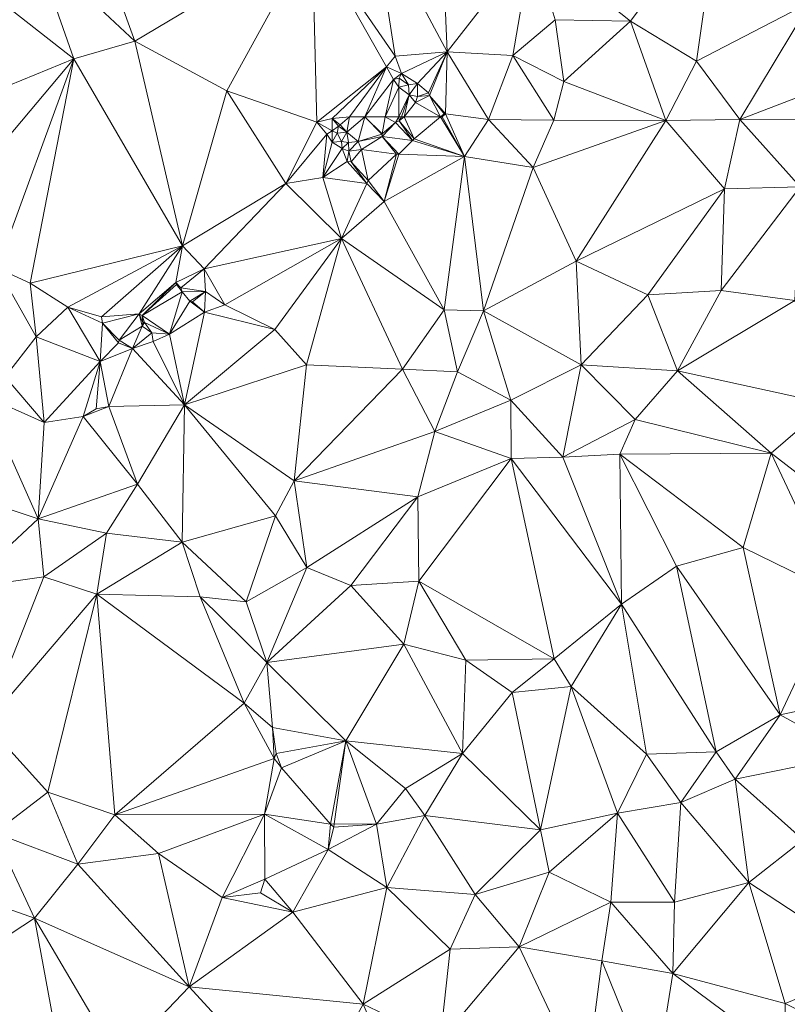
# Model space of a CAD drawing. Units: metres. Extents: x 298935 to 301869, y 5036537 to 5040011.
# Drawn here: x 299639 to 299790, y 5037754 to 5037948 of the extents above; entities that cross this region are included whole.
import ezdxf

# ---------------------------------------------------------------- set-up
doc = ezdxf.new("R2010")
doc.units = ezdxf.units.M
doc.header["$MEASUREMENT"] = 0
doc.layers.add('DTM', color=7, linetype='Continuous', lineweight=0)

msp = doc.modelspace()

# ---------------------------------------------------------------- linework, layer by layer
at = {"layer": 'DTM', "color": 7, "linetype": 'Continuous', "lineweight": 0}
for points in [[(299641.844, 5037962.054, 16.059), (299648.404, 5037979.782, 16.491), (299661.588, 5037943.59, 16.267)], [(299648.404, 5037979.782, 16.491), (299696.5, 5037964.358, 15.691), (299661.588, 5037943.59, 16.267)], [(299708.468, 5037968.902, 15.947), (299721.684, 5037973.766, 14.987), (299723.092, 5037941.478, 15.835)], [(299721.684, 5037973.766, 14.987), (299739.828, 5037962.918, 14.955), (299723.092, 5037941.478, 15.835)], [(299739.828, 5037962.918, 14.955), (299776.692, 5037970.854, 14.779), (299759.22, 5037947.526, 15.051)], [(299759.22, 5037947.526, 15.051), (299776.692, 5037970.854, 14.779), (299772.244, 5037939.654, 14.619)], [(299772.244, 5037939.654, 14.619), (299776.692, 5037970.854, 14.779), (299794.644, 5037951.238, 15.195)], [(299696.5, 5037964.358, 15.691), (299708.468, 5037968.902, 15.947), (299712.82, 5037940.646, 16.011)], [(299708.468, 5037968.902, 15.947), (299723.092, 5037941.478, 15.835), (299712.82, 5037940.646, 16.011)], [(299661.588, 5037943.59, 16.267), (299696.5, 5037964.358, 15.691), (299679.668, 5037933.83, 16.491)], [(299679.668, 5037933.83, 16.491), (299696.5, 5037964.358, 15.691), (299697.429, 5037927.653, 15.817)], [(299696.5, 5037964.358, 15.691), (299712.82, 5037940.646, 16.011), (299711.124, 5037938.534, 17.531)], [(299696.5, 5037964.358, 15.691), (299711.124, 5037938.534, 17.531), (299697.429, 5037927.653, 15.817)], [(299633.748, 5037952.518, 16.251), (299641.844, 5037962.054, 16.059), (299649.556, 5037940.102, 15.963)], [(299641.844, 5037962.054, 16.059), (299661.588, 5037943.59, 16.267), (299649.556, 5037940.102, 15.963)], [(299723.092, 5037941.478, 15.835), (299739.828, 5037962.918, 14.955), (299736.052, 5037940.742, 15.259)], [(299736.052, 5037940.742, 15.259), (299739.828, 5037962.918, 14.955), (299744.372, 5037947.782, 15.019)], [(299739.828, 5037962.918, 14.955), (299759.22, 5037947.526, 15.051), (299744.372, 5037947.782, 15.019)], [(299611.051, 5037924.351, 15.825), (299633.748, 5037952.518, 16.251), (299649.556, 5037940.102, 15.963)], [(299772.244, 5037939.654, 14.619), (299794.644, 5037951.238, 15.195), (299780.757, 5037928.165, 14.441)], [(299780.757, 5037928.165, 14.441), (299794.644, 5037951.238, 15.195), (299805.236, 5037937.542, 14.971)], [(299736.052, 5037940.742, 15.259), (299744.372, 5037947.782, 15.019), (299746.1, 5037935.622, 14.939)], [(299744.372, 5037947.782, 15.019), (299759.22, 5037947.526, 15.051), (299746.1, 5037935.622, 14.939)], [(299746.1, 5037935.622, 14.939), (299759.22, 5037947.526, 15.051), (299766.165, 5037927.941, 14.489)], [(299759.22, 5037947.526, 15.051), (299772.244, 5037939.654, 14.619), (299766.165, 5037927.941, 14.489)], [(299649.556, 5037940.102, 15.963), (299661.588, 5037943.59, 16.267), (299670.955, 5037903.295, 18.257)], [(299661.588, 5037943.59, 16.267), (299679.668, 5037933.83, 16.491), (299670.955, 5037903.295, 18.257)], [(299611.051, 5037924.351, 15.825), (299649.556, 5037940.102, 15.963), (299624.715, 5037910.623, 15.713)], [(299624.715, 5037910.623, 15.713), (299649.556, 5037940.102, 15.963), (299634.411, 5037898.911, 15.601)], [(299634.411, 5037898.911, 15.601), (299649.556, 5037940.102, 15.963), (299640.971, 5037895.967, 16.225)], [(299640.971, 5037895.967, 16.225), (299649.556, 5037940.102, 15.963), (299670.955, 5037903.295, 18.257)], [(299711.124, 5037938.534, 17.531), (299712.82, 5037940.646, 16.011), (299714.068, 5037937.222, 16.939)], [(299712.82, 5037940.646, 16.011), (299723.092, 5037941.478, 15.835), (299714.068, 5037937.222, 16.939)], [(299714.068, 5037937.222, 16.939), (299723.092, 5037941.478, 15.835), (299717.236, 5037935.27, 15.867)], [(299717.236, 5037935.27, 15.867), (299723.092, 5037941.478, 15.835), (299719.412, 5037933.414, 15.627)], [(299719.412, 5037933.414, 15.627), (299723.092, 5037941.478, 15.835), (299719.604, 5037932.902, 16.235)], [(299719.604, 5037932.902, 16.235), (299723.092, 5037941.478, 15.835), (299722.772, 5037929.286, 15.611)], [(299722.772, 5037929.286, 15.611), (299723.092, 5037941.478, 15.835), (299731.253, 5037928.165, 14.937)], [(299723.092, 5037941.478, 15.835), (299736.052, 5037940.742, 15.259), (299731.253, 5037928.165, 14.937)], [(299731.253, 5037928.165, 14.937), (299736.052, 5037940.742, 15.259), (299744.117, 5037928.005, 14.873)], [(299736.052, 5037940.742, 15.259), (299746.1, 5037935.622, 14.939), (299744.117, 5037928.005, 14.873)], [(299697.429, 5037927.653, 15.817), (299711.124, 5037938.534, 17.531), (299700.469, 5037928.389, 17.481)], [(299700.469, 5037928.389, 17.481), (299711.124, 5037938.534, 17.531), (299703.87, 5037928.693, 17.531)], [(299703.87, 5037928.693, 17.531), (299711.124, 5037938.534, 17.531), (299706.862, 5037928.69, 16.906)], [(299706.862, 5037928.69, 16.906), (299711.124, 5037938.534, 17.531), (299712.532, 5037936.038, 17.531)], [(299711.124, 5037938.534, 17.531), (299714.068, 5037937.222, 16.939), (299712.532, 5037936.038, 17.531)], [(299766.165, 5037927.941, 14.489), (299772.244, 5037939.654, 14.619), (299780.757, 5037928.165, 14.441)], [(299712.532, 5037936.038, 17.531), (299714.068, 5037937.222, 16.939), (299713.652, 5037936.326, 16.907)], [(299712.532, 5037936.038, 17.531), (299713.652, 5037936.326, 16.907), (299713.556, 5037934.502, 16.875)], [(299713.556, 5037934.502, 16.875), (299713.652, 5037936.326, 16.907), (299715.476, 5037934.982, 16.939)], [(299713.652, 5037936.326, 16.907), (299714.068, 5037937.222, 16.939), (299715.476, 5037934.982, 16.939)], [(299714.068, 5037937.222, 16.939), (299717.236, 5037935.27, 15.867), (299715.476, 5037934.982, 16.939)], [(299780.757, 5037928.165, 14.441), (299805.236, 5037937.542, 14.971), (299803.125, 5037928.069, 14.713)], [(299706.862, 5037928.69, 16.906), (299712.532, 5037936.038, 17.531), (299710.867, 5037928.685, 16.939)], [(299710.867, 5037928.685, 16.939), (299712.532, 5037936.038, 17.531), (299713.556, 5037934.502, 16.875)], [(299710.867, 5037928.685, 16.939), (299713.556, 5037934.502, 16.875), (299713.596, 5037928.682, 15.867)], [(299713.556, 5037934.502, 16.875), (299715.476, 5037934.982, 16.939), (299715.636, 5037933.03, 16.939)], [(299713.556, 5037934.502, 16.875), (299715.636, 5037933.03, 16.939), (299713.596, 5037928.682, 15.867)], [(299715.476, 5037934.982, 16.939), (299717.236, 5037935.27, 15.867), (299715.636, 5037933.03, 16.939)], [(299715.636, 5037933.03, 16.939), (299717.236, 5037935.27, 15.867), (299717.268, 5037932.678, 15.867)], [(299717.236, 5037935.27, 15.867), (299719.412, 5037933.414, 15.627), (299717.268, 5037932.678, 15.867)], [(299744.117, 5037928.005, 14.873), (299746.1, 5037935.622, 14.939), (299766.165, 5037927.941, 14.489)], [(299670.955, 5037903.295, 18.257), (299679.668, 5037933.83, 16.491), (299691.317, 5037915.557, 16.281)], [(299679.668, 5037933.83, 16.491), (299697.429, 5037927.653, 15.817), (299691.317, 5037915.557, 16.281)], [(299713.596, 5037928.682, 15.867), (299715.636, 5037933.03, 16.939), (299714.078, 5037928.682, 15.586)], [(299714.078, 5037928.682, 15.586), (299715.636, 5037933.03, 16.939), (299714.603, 5037928.681, 16.222)], [(299714.603, 5037928.681, 16.222), (299715.636, 5037933.03, 16.939), (299716.852, 5037931.526, 15.867)], [(299715.636, 5037933.03, 16.939), (299717.268, 5037932.678, 15.867), (299716.852, 5037931.526, 15.867)], [(299716.852, 5037931.526, 15.867), (299717.268, 5037932.678, 15.867), (299719.604, 5037932.902, 16.235)], [(299716.852, 5037931.526, 15.867), (299719.604, 5037932.902, 16.235), (299721.787, 5037928.672, 16.137)], [(299717.268, 5037932.678, 15.867), (299719.412, 5037933.414, 15.627), (299719.604, 5037932.902, 16.235)], [(299719.604, 5037932.902, 16.235), (299722.772, 5037929.286, 15.611), (299722.484, 5037929.254, 16.187)], [(299719.604, 5037932.902, 16.235), (299722.484, 5037929.254, 16.187), (299721.787, 5037928.672, 16.137)], [(299714.603, 5037928.681, 16.222), (299716.852, 5037931.526, 15.867), (299721.787, 5037928.672, 16.137)], [(299697.429, 5037927.653, 15.817), (299700.469, 5037928.389, 17.481), (299700.437, 5037925.957, 16.921)], [(299700.437, 5037925.957, 16.921), (299700.469, 5037928.389, 17.481), (299701.717, 5037926.853, 16.985)], [(299700.469, 5037928.389, 17.481), (299703.87, 5037928.693, 17.531), (299702.005, 5037927.109, 17.481)], [(299700.469, 5037928.389, 17.481), (299702.005, 5037927.109, 17.481), (299701.717, 5037926.853, 16.985)], [(299702.005, 5037927.109, 17.481), (299703.87, 5037928.693, 17.531), (299703.871, 5037928.692, 17.481)], [(299702.005, 5037927.109, 17.481), (299703.871, 5037928.692, 17.481), (299703.349, 5037925.637, 16.873)], [(299703.349, 5037925.637, 16.873), (299703.871, 5037928.692, 17.481), (299706.863, 5037928.689, 16.856)], [(299703.349, 5037925.637, 16.873), (299706.863, 5037928.689, 16.856), (299705.557, 5037923.845, 16.889)], [(299703.87, 5037928.693, 17.531), (299706.862, 5037928.69, 16.906), (299703.871, 5037928.692, 17.481)], [(299703.871, 5037928.692, 17.481), (299706.862, 5037928.69, 16.906), (299706.863, 5037928.689, 16.856)], [(299705.557, 5037923.845, 16.889), (299706.863, 5037928.689, 16.856), (299710.197, 5037925.253, 15.609)], [(299706.862, 5037928.69, 16.906), (299710.867, 5037928.685, 16.939), (299706.863, 5037928.689, 16.856)], [(299706.863, 5037928.689, 16.856), (299710.867, 5037928.685, 16.939), (299710.261, 5037925.317, 15.593)], [(299706.863, 5037928.689, 16.856), (299710.261, 5037925.317, 15.593), (299710.197, 5037925.253, 15.609)], [(299710.261, 5037925.317, 15.593), (299710.867, 5037928.685, 16.939), (299710.868, 5037928.684, 16.889)], [(299710.261, 5037925.317, 15.593), (299710.868, 5037928.684, 16.889), (299712.917, 5037927.557, 15.497)], [(299710.867, 5037928.685, 16.939), (299713.596, 5037928.682, 15.867), (299710.868, 5037928.684, 16.889)], [(299710.868, 5037928.684, 16.889), (299713.596, 5037928.682, 15.867), (299712.917, 5037927.557, 15.497)], [(299712.917, 5037927.557, 15.497), (299713.596, 5037928.682, 15.867), (299713.653, 5037927.877, 16.169)], [(299713.596, 5037928.682, 15.867), (299714.078, 5037928.682, 15.586), (299713.597, 5037928.681, 15.817)], [(299713.596, 5037928.682, 15.867), (299713.597, 5037928.681, 15.817), (299713.653, 5037927.877, 16.169)], [(299713.597, 5037928.681, 15.817), (299714.078, 5037928.682, 15.586), (299713.653, 5037927.877, 16.169)], [(299713.653, 5037927.877, 16.169), (299714.078, 5037928.682, 15.586), (299714.603, 5037928.681, 16.222)], [(299713.653, 5037927.877, 16.169), (299714.603, 5037928.681, 16.222), (299716.597, 5037924.357, 16.137)], [(299714.603, 5037928.681, 16.222), (299721.787, 5037928.672, 16.137), (299716.597, 5037924.357, 16.137)], [(299716.597, 5037924.357, 16.137), (299721.787, 5037928.672, 16.137), (299726.517, 5037920.869, 15.065)], [(299721.787, 5037928.672, 16.137), (299722.484, 5037929.254, 16.187), (299722.08, 5037928.672, 15.497)], [(299721.787, 5037928.672, 16.137), (299722.08, 5037928.672, 15.497), (299726.517, 5037920.869, 15.065)], [(299722.08, 5037928.672, 15.497), (299722.772, 5037929.286, 15.611), (299726.517, 5037920.869, 15.065)], [(299722.08, 5037928.672, 15.497), (299722.484, 5037929.254, 16.187), (299722.772, 5037929.286, 15.611)], [(299722.772, 5037929.286, 15.611), (299731.253, 5037928.165, 14.937), (299726.517, 5037920.869, 15.065)], [(299691.317, 5037915.557, 16.281), (299697.429, 5037927.653, 15.817), (299699.413, 5037925.253, 15.817)], [(299697.429, 5037927.653, 15.817), (299700.437, 5037925.957, 16.921), (299699.413, 5037925.253, 15.817)], [(299700.437, 5037925.957, 16.921), (299701.717, 5037926.853, 16.985), (299701.429, 5037925.445, 16.873)], [(299701.429, 5037925.445, 16.873), (299701.717, 5037926.853, 16.985), (299703.349, 5037925.637, 16.873)], [(299701.717, 5037926.853, 16.985), (299702.005, 5037927.109, 17.481), (299703.349, 5037925.637, 16.873)], [(299710.261, 5037925.317, 15.593), (299712.917, 5037927.557, 15.497), (299710.293, 5037924.837, 16.217)], [(299710.293, 5037924.837, 16.217), (299712.917, 5037927.557, 15.497), (299716.277, 5037924.005, 15.497)], [(299712.917, 5037927.557, 15.497), (299713.653, 5037927.877, 16.169), (299716.277, 5037924.005, 15.497)], [(299713.653, 5037927.877, 16.169), (299716.597, 5037924.357, 16.137), (299716.277, 5037924.005, 15.497)], [(299726.517, 5037920.869, 15.065), (299731.253, 5037928.165, 14.937), (299740.021, 5037918.725, 14.905)], [(299731.253, 5037928.165, 14.937), (299744.117, 5037928.005, 14.873), (299740.021, 5037918.725, 14.905)], [(299740.021, 5037918.725, 14.905), (299744.117, 5037928.005, 14.873), (299766.165, 5037927.941, 14.489)], [(299740.021, 5037918.725, 14.905), (299766.165, 5037927.941, 14.489), (299748.533, 5037900.261, 15.129)], [(299748.533, 5037900.261, 15.129), (299766.165, 5037927.941, 14.489), (299777.717, 5037914.501, 14.553)], [(299766.165, 5037927.941, 14.489), (299780.757, 5037928.165, 14.441), (299777.717, 5037914.501, 14.553)], [(299777.717, 5037914.501, 14.553), (299780.757, 5037928.165, 14.441), (299792.629, 5037914.917, 14.441)], [(299780.757, 5037928.165, 14.441), (299803.125, 5037928.069, 14.713), (299792.629, 5037914.917, 14.441)], [(299691.317, 5037915.557, 16.281), (299699.413, 5037925.253, 15.817), (299698.581, 5037916.773, 15.753)], [(299698.581, 5037916.773, 15.753), (299699.413, 5037925.253, 15.817), (299700.437, 5037923.717, 15.817)], [(299699.413, 5037925.253, 15.817), (299700.437, 5037925.957, 16.921), (299700.437, 5037923.717, 15.817)], [(299700.437, 5037923.717, 15.817), (299700.437, 5037925.957, 16.921), (299701.429, 5037925.445, 16.873)], [(299700.437, 5037923.717, 15.817), (299701.429, 5037925.445, 16.873), (299702.261, 5037923.813, 16.889)], [(299701.429, 5037925.445, 16.873), (299703.349, 5037925.637, 16.873), (299702.261, 5037923.813, 16.889)], [(299702.261, 5037923.813, 16.889), (299703.349, 5037925.637, 16.873), (299703.637, 5037923.653, 16.889)], [(299703.349, 5037925.637, 16.873), (299705.557, 5037923.845, 16.889), (299703.637, 5037923.653, 16.889)], [(299705.557, 5037923.845, 16.889), (299710.197, 5037925.253, 15.609), (299710.293, 5037924.837, 16.217)], [(299705.557, 5037923.845, 16.889), (299710.293, 5037924.837, 16.217), (299706.229, 5037922.245, 15.817)], [(299706.229, 5037922.245, 15.817), (299710.293, 5037924.837, 16.217), (299713.141, 5037921.317, 16.265)], [(299710.197, 5037925.253, 15.609), (299710.261, 5037925.317, 15.593), (299710.293, 5037924.837, 16.217)], [(299710.293, 5037924.837, 16.217), (299716.277, 5037924.005, 15.497), (299713.557, 5037921.349, 15.481)], [(299710.293, 5037924.837, 16.217), (299713.557, 5037921.349, 15.481), (299713.141, 5037921.317, 16.265)], [(299698.581, 5037916.773, 15.753), (299700.437, 5037923.717, 15.817), (299702.421, 5037922.469, 15.817)], [(299700.437, 5037923.717, 15.817), (299702.261, 5037923.813, 16.889), (299702.421, 5037922.469, 15.817)], [(299702.261, 5037923.813, 16.889), (299703.637, 5037923.653, 16.889), (299702.421, 5037922.469, 15.817)], [(299702.421, 5037922.469, 15.817), (299703.637, 5037923.653, 16.889), (299703.701, 5037921.957, 15.817)], [(299703.637, 5037923.653, 16.889), (299705.557, 5037923.845, 16.889), (299703.701, 5037921.957, 15.817)], [(299703.701, 5037921.957, 15.817), (299705.557, 5037923.845, 16.889), (299706.229, 5037922.245, 15.817)], [(299713.557, 5037921.349, 15.481), (299716.277, 5037924.005, 15.497), (299726.517, 5037920.869, 15.065)], [(299716.277, 5037924.005, 15.497), (299716.597, 5037924.357, 16.137), (299726.517, 5037920.869, 15.065)], [(299698.581, 5037916.773, 15.753), (299702.421, 5037922.469, 15.817), (299703.413, 5037919.877, 15.705)], [(299702.421, 5037922.469, 15.817), (299703.701, 5037921.957, 15.817), (299703.413, 5037919.877, 15.705)], [(299703.413, 5037919.877, 15.705), (299703.701, 5037921.957, 15.817), (299704.181, 5037919.813, 16.265)], [(299703.701, 5037921.957, 15.817), (299706.229, 5037922.245, 15.817), (299704.181, 5037919.813, 16.265)], [(299704.181, 5037919.813, 16.265), (299706.229, 5037922.245, 15.817), (299707.541, 5037916.133, 16.265)], [(299706.229, 5037922.245, 15.817), (299713.141, 5037921.317, 16.265), (299707.541, 5037916.133, 16.265)], [(299707.541, 5037916.133, 16.265), (299713.141, 5037921.317, 16.265), (299710.709, 5037912.037, 15.225)], [(299710.709, 5037912.037, 15.225), (299713.141, 5037921.317, 16.265), (299713.557, 5037921.349, 15.481)], [(299710.709, 5037912.037, 15.225), (299713.557, 5037921.349, 15.481), (299726.517, 5037920.869, 15.065)], [(299710.709, 5037912.037, 15.225), (299726.517, 5037920.869, 15.065), (299722.517, 5037890.693, 15.689)], [(299722.517, 5037890.693, 15.689), (299726.517, 5037920.869, 15.065), (299730.261, 5037890.469, 15.753)], [(299726.517, 5037920.869, 15.065), (299740.021, 5037918.725, 14.905), (299730.261, 5037890.469, 15.753)], [(299698.581, 5037916.773, 15.753), (299703.413, 5037919.877, 15.705), (299707.285, 5037915.557, 15.609)], [(299703.413, 5037919.877, 15.705), (299704.181, 5037919.813, 16.265), (299707.285, 5037915.557, 15.609)], [(299704.181, 5037919.813, 16.265), (299707.541, 5037916.133, 16.265), (299707.285, 5037915.557, 15.609)], [(299730.261, 5037890.469, 15.753), (299740.021, 5037918.725, 14.905), (299748.533, 5037900.261, 15.129)], [(299691.317, 5037915.557, 16.281), (299698.581, 5037916.773, 15.753), (299702.293, 5037904.709, 15.241)], [(299698.581, 5037916.773, 15.753), (299707.285, 5037915.557, 15.609), (299702.293, 5037904.709, 15.241)], [(299670.955, 5037903.295, 18.257), (299691.317, 5037915.557, 16.281), (299675.211, 5037898.751, 18.161)], [(299675.211, 5037898.751, 18.161), (299691.317, 5037915.557, 16.281), (299702.293, 5037904.709, 15.241)], [(299702.293, 5037904.709, 15.241), (299707.285, 5037915.557, 15.609), (299710.709, 5037912.037, 15.225)], [(299707.285, 5037915.557, 15.609), (299707.541, 5037916.133, 16.265), (299710.709, 5037912.037, 15.225)], [(299777.077, 5037894.533, 14.617), (299792.629, 5037914.917, 14.441), (299791.573, 5037892.517, 14.425)], [(299777.077, 5037894.533, 14.617), (299777.717, 5037914.501, 14.553), (299792.629, 5037914.917, 14.441)], [(299748.533, 5037900.261, 15.129), (299777.717, 5037914.501, 14.553), (299762.645, 5037893.637, 15.081)], [(299762.645, 5037893.637, 15.081), (299777.717, 5037914.501, 14.553), (299777.077, 5037894.533, 14.617)], [(299702.293, 5037904.709, 15.241), (299710.709, 5037912.037, 15.225), (299722.517, 5037890.693, 15.689)], [(299640.971, 5037895.967, 16.225), (299670.955, 5037903.295, 18.257), (299648.331, 5037891.231, 16.257)], [(299648.331, 5037891.231, 16.257), (299670.955, 5037903.295, 18.257), (299655.019, 5037889.343, 18.161)], [(299655.019, 5037889.343, 18.161), (299670.955, 5037903.295, 18.257), (299662.443, 5037889.887, 18.161)], [(299662.443, 5037889.887, 18.161), (299670.955, 5037903.295, 18.257), (299669.611, 5037896.063, 18.161)], [(299669.611, 5037896.063, 18.161), (299670.955, 5037903.295, 18.257), (299675.211, 5037898.751, 18.161)], [(299675.211, 5037898.751, 18.161), (299702.293, 5037904.709, 15.241), (299679.307, 5037891.711, 15.809)], [(299679.307, 5037891.711, 15.809), (299702.293, 5037904.709, 15.241), (299689.141, 5037886.853, 15.193)], [(299689.141, 5037886.853, 15.193), (299702.293, 5037904.709, 15.241), (299695.381, 5037879.845, 15.625)], [(299695.381, 5037879.845, 15.625), (299702.293, 5037904.709, 15.241), (299714.325, 5037879.045, 15.481)], [(299702.293, 5037904.709, 15.241), (299722.517, 5037890.693, 15.689), (299714.325, 5037879.045, 15.481)], [(299730.261, 5037890.469, 15.753), (299748.533, 5037900.261, 15.129), (299749.461, 5037879.877, 15.145)], [(299748.533, 5037900.261, 15.129), (299762.645, 5037893.637, 15.081), (299749.461, 5037879.877, 15.145)], [(299634.411, 5037898.911, 15.601), (299640.971, 5037895.967, 16.225), (299642.091, 5037885.407, 15.505)], [(299634.411, 5037898.911, 15.601), (299642.091, 5037885.407, 15.505), (299636.011, 5037877.503, 15.393)], [(299669.611, 5037896.063, 18.161), (299675.211, 5037898.751, 18.161), (299670.635, 5037895.039, 18.161)], [(299670.635, 5037895.039, 18.161), (299675.211, 5037898.751, 18.161), (299675.499, 5037894.335, 16.497)], [(299675.211, 5037898.751, 18.161), (299679.307, 5037891.711, 15.809), (299675.499, 5037894.335, 16.497)], [(299640.971, 5037895.967, 16.225), (299648.331, 5037891.231, 16.257), (299642.091, 5037885.407, 15.505)], [(299662.443, 5037889.887, 18.161), (299669.611, 5037896.063, 18.161), (299663.019, 5037889.599, 17.937)], [(299663.019, 5037889.599, 17.937), (299669.611, 5037896.063, 18.161), (299669.771, 5037895.679, 17.889)], [(299663.019, 5037889.599, 17.937), (299669.771, 5037895.679, 17.889), (299670.891, 5037894.271, 17.153)], [(299669.611, 5037896.063, 18.161), (299670.635, 5037895.039, 18.161), (299669.771, 5037895.679, 17.889)], [(299669.771, 5037895.679, 17.889), (299670.635, 5037895.039, 18.161), (299670.891, 5037894.271, 17.153)], [(299663.019, 5037889.599, 17.937), (299670.891, 5037894.271, 17.153), (299668.363, 5037885.887, 16.385)], [(299668.363, 5037885.887, 16.385), (299670.891, 5037894.271, 17.153), (299672.395, 5037892.415, 17.153)], [(299670.635, 5037895.039, 18.161), (299675.499, 5037894.335, 16.497), (299670.891, 5037894.271, 17.153)], [(299670.891, 5037894.271, 17.153), (299675.499, 5037894.335, 16.497), (299672.395, 5037892.415, 17.153)], [(299672.395, 5037892.415, 17.153), (299675.499, 5037894.335, 16.497), (299672.907, 5037892.287, 16.417)], [(299672.907, 5037892.287, 16.417), (299675.499, 5037894.335, 16.497), (299675.307, 5037890.207, 15.905)], [(299675.307, 5037890.207, 15.905), (299675.499, 5037894.335, 16.497), (299679.307, 5037891.711, 15.809)], [(299749.461, 5037879.877, 15.145), (299762.645, 5037893.637, 15.081), (299768.469, 5037878.661, 15.065)], [(299762.645, 5037893.637, 15.081), (299777.077, 5037894.533, 14.617), (299768.469, 5037878.661, 15.065)], [(299768.469, 5037878.661, 15.065), (299777.077, 5037894.533, 14.617), (299791.573, 5037892.517, 14.425)], [(299668.363, 5037885.887, 16.385), (299672.395, 5037892.415, 17.153), (299675.307, 5037890.207, 15.905)], [(299672.395, 5037892.415, 17.153), (299672.907, 5037892.287, 16.417), (299675.307, 5037890.207, 15.905)], [(299675.307, 5037890.207, 15.905), (299679.307, 5037891.711, 15.809), (299689.141, 5037886.853, 15.193)], [(299768.469, 5037878.661, 15.065), (299791.573, 5037892.517, 14.425), (299798.197, 5037872.165, 14.345)], [(299642.091, 5037885.407, 15.505), (299648.331, 5037891.231, 16.257), (299654.699, 5037880.511, 16.001)], [(299648.331, 5037891.231, 16.257), (299655.019, 5037889.343, 18.161), (299655.179, 5037888.095, 16.849)], [(299648.331, 5037891.231, 16.257), (299655.179, 5037888.095, 16.849), (299654.699, 5037880.511, 16.001)], [(299655.019, 5037889.343, 18.161), (299662.443, 5037889.887, 18.161), (299655.179, 5037888.095, 16.849)], [(299655.179, 5037888.095, 16.849), (299662.443, 5037889.887, 18.161), (299658.507, 5037884.703, 18.161)], [(299658.507, 5037884.703, 18.161), (299662.443, 5037889.887, 18.161), (299663.019, 5037887.455, 16.641)], [(299662.443, 5037889.887, 18.161), (299663.019, 5037889.599, 17.937), (299663.115, 5037888.223, 18.161)], [(299662.443, 5037889.887, 18.161), (299663.115, 5037888.223, 18.161), (299663.019, 5037887.455, 16.641)], [(299663.019, 5037889.599, 17.937), (299668.363, 5037885.887, 16.385), (299663.435, 5037888.191, 17.281)], [(299663.019, 5037889.599, 17.937), (299663.435, 5037888.191, 17.281), (299663.115, 5037888.223, 18.161)], [(299668.363, 5037885.887, 16.385), (299675.307, 5037890.207, 15.905), (299671.371, 5037871.999, 15.649)], [(299671.371, 5037871.999, 15.649), (299675.307, 5037890.207, 15.905), (299689.141, 5037886.853, 15.193)], [(299714.325, 5037879.045, 15.481), (299722.517, 5037890.693, 15.689), (299725.109, 5037878.469, 15.417)], [(299722.517, 5037890.693, 15.689), (299730.261, 5037890.469, 15.753), (299725.109, 5037878.469, 15.417)], [(299725.109, 5037878.469, 15.417), (299730.261, 5037890.469, 15.753), (299735.605, 5037872.901, 15.401)], [(299730.261, 5037890.469, 15.753), (299749.461, 5037879.877, 15.145), (299735.605, 5037872.901, 15.401)], [(299654.699, 5037880.511, 16.001), (299655.179, 5037888.095, 16.849), (299658.347, 5037884.223, 16.753)], [(299655.179, 5037888.095, 16.849), (299658.507, 5037884.703, 18.161), (299658.347, 5037884.223, 16.753)], [(299663.019, 5037887.455, 16.641), (299663.115, 5037888.223, 18.161), (299663.435, 5037888.191, 17.281)], [(299663.019, 5037887.455, 16.641), (299663.435, 5037888.191, 17.281), (299664.907, 5037886.143, 17.153)], [(299663.435, 5037888.191, 17.281), (299668.363, 5037885.887, 16.385), (299664.907, 5037886.143, 17.153)], [(299658.507, 5037884.703, 18.161), (299663.019, 5037887.455, 16.641), (299661.099, 5037883.103, 16.385)], [(299661.099, 5037883.103, 16.385), (299663.019, 5037887.455, 16.641), (299664.907, 5037886.143, 17.153)], [(299661.099, 5037883.103, 16.385), (299664.907, 5037886.143, 17.153), (299665.195, 5037884.479, 16.401)], [(299664.907, 5037886.143, 17.153), (299668.363, 5037885.887, 16.385), (299665.195, 5037884.479, 16.401)], [(299665.195, 5037884.479, 16.401), (299668.363, 5037885.887, 16.385), (299671.371, 5037871.999, 15.649)], [(299671.371, 5037871.999, 15.649), (299689.141, 5037886.853, 15.193), (299695.381, 5037879.845, 15.625)], [(299636.011, 5037877.503, 15.393), (299642.091, 5037885.407, 15.505), (299643.723, 5037868.543, 15.377)], [(299642.091, 5037885.407, 15.505), (299654.699, 5037880.511, 16.001), (299643.723, 5037868.543, 15.377)], [(299654.699, 5037880.511, 16.001), (299658.347, 5037884.223, 16.753), (299661.099, 5037883.103, 16.385)], [(299658.347, 5037884.223, 16.753), (299658.507, 5037884.703, 18.161), (299661.099, 5037883.103, 16.385)], [(299661.099, 5037883.103, 16.385), (299665.195, 5037884.479, 16.401), (299671.371, 5037871.999, 15.649)], [(299654.699, 5037880.511, 16.001), (299661.099, 5037883.103, 16.385), (299656.459, 5037871.679, 15.521)], [(299656.459, 5037871.679, 15.521), (299661.099, 5037883.103, 16.385), (299671.371, 5037871.999, 15.649)], [(299643.723, 5037868.543, 15.377), (299654.699, 5037880.511, 16.001), (299651.403, 5037869.695, 15.537)], [(299651.403, 5037869.695, 15.537), (299654.699, 5037880.511, 16.001), (299653.963, 5037871.231, 15.521)], [(299653.963, 5037871.231, 15.521), (299654.699, 5037880.511, 16.001), (299656.459, 5037871.679, 15.521)], [(299671.371, 5037871.999, 15.649), (299695.381, 5037879.845, 15.625), (299692.949, 5037857.061, 15.545)], [(299692.949, 5037857.061, 15.545), (299695.381, 5037879.845, 15.625), (299714.325, 5037879.045, 15.481)], [(299692.949, 5037857.061, 15.545), (299714.325, 5037879.045, 15.481), (299720.693, 5037866.757, 15.529)], [(299714.325, 5037879.045, 15.481), (299725.109, 5037878.469, 15.417), (299720.693, 5037866.757, 15.529)], [(299720.693, 5037866.757, 15.529), (299725.109, 5037878.469, 15.417), (299735.605, 5037872.901, 15.401)], [(299735.605, 5037872.901, 15.401), (299749.461, 5037879.877, 15.145), (299745.877, 5037861.701, 15.065)], [(299745.877, 5037861.701, 15.065), (299749.461, 5037879.877, 15.145), (299760.117, 5037869.125, 14.905)], [(299749.461, 5037879.877, 15.145), (299768.469, 5037878.661, 15.065), (299760.117, 5037869.125, 14.905)], [(299760.117, 5037869.125, 14.905), (299768.469, 5037878.661, 15.065), (299786.933, 5037862.469, 14.345)], [(299768.469, 5037878.661, 15.065), (299798.197, 5037872.165, 14.345), (299786.933, 5037862.469, 14.345)], [(299631.595, 5037873.887, 15.185), (299636.011, 5037877.503, 15.393), (299643.723, 5037868.543, 15.377)], [(299617.867, 5037857.759, 15.473), (299631.595, 5037873.887, 15.185), (299642.507, 5037849.567, 15.393)], [(299631.595, 5037873.887, 15.185), (299643.723, 5037868.543, 15.377), (299642.507, 5037849.567, 15.393)], [(299720.693, 5037866.757, 15.529), (299735.605, 5037872.901, 15.401), (299735.701, 5037861.445, 15.049)], [(299735.605, 5037872.901, 15.401), (299745.877, 5037861.701, 15.065), (299735.701, 5037861.445, 15.049)], [(299786.933, 5037862.469, 14.345), (299798.197, 5037872.165, 14.345), (299810.613, 5037844.165, 14.857)], [(299651.403, 5037869.695, 15.537), (299653.963, 5037871.231, 15.521), (299656.459, 5037871.679, 15.521)], [(299651.403, 5037869.695, 15.537), (299656.459, 5037871.679, 15.521), (299662.059, 5037856.351, 15.569)], [(299656.459, 5037871.679, 15.521), (299671.371, 5037871.999, 15.649), (299662.059, 5037856.351, 15.569)], [(299662.059, 5037856.351, 15.569), (299671.371, 5037871.999, 15.649), (299670.891, 5037844.991, 15.473)], [(299670.891, 5037844.991, 15.473), (299671.371, 5037871.999, 15.649), (299689.301, 5037850.149, 15.545)], [(299671.371, 5037871.999, 15.649), (299692.949, 5037857.061, 15.545), (299689.301, 5037850.149, 15.545)], [(299642.507, 5037849.567, 15.393), (299643.723, 5037868.543, 15.377), (299651.403, 5037869.695, 15.537)], [(299642.507, 5037849.567, 15.393), (299651.403, 5037869.695, 15.537), (299662.059, 5037856.351, 15.569)], [(299745.877, 5037861.701, 15.065), (299760.117, 5037869.125, 14.905), (299757.141, 5037862.309, 15.001)], [(299757.141, 5037862.309, 15.001), (299760.117, 5037869.125, 14.905), (299786.933, 5037862.469, 14.345)], [(299692.949, 5037857.061, 15.545), (299720.693, 5037866.757, 15.529), (299717.301, 5037853.861, 15.385)], [(299717.301, 5037853.861, 15.385), (299720.693, 5037866.757, 15.529), (299735.701, 5037861.445, 15.049)], [(299757.141, 5037862.309, 15.001), (299786.933, 5037862.469, 14.345), (299781.397, 5037843.941, 14.601)], [(299781.397, 5037843.941, 14.601), (299786.933, 5037862.469, 14.345), (299799.893, 5037834.885, 14.793)], [(299786.933, 5037862.469, 14.345), (299810.613, 5037844.165, 14.857), (299799.893, 5037834.885, 14.793)], [(299717.301, 5037853.861, 15.385), (299735.701, 5037861.445, 15.049), (299717.493, 5037837.285, 15.001)], [(299717.493, 5037837.285, 15.001), (299735.701, 5037861.445, 15.049), (299744.149, 5037822.021, 14.569)], [(299735.701, 5037861.445, 15.049), (299745.877, 5037861.701, 15.065), (299757.429, 5037832.773, 14.409)], [(299735.701, 5037861.445, 15.049), (299757.429, 5037832.773, 14.409), (299744.149, 5037822.021, 14.569)], [(299745.877, 5037861.701, 15.065), (299757.141, 5037862.309, 15.001), (299757.429, 5037832.773, 14.409)], [(299757.141, 5037862.309, 15.001), (299781.397, 5037843.941, 14.601), (299768.277, 5037840.261, 14.457)], [(299757.141, 5037862.309, 15.001), (299768.277, 5037840.261, 14.457), (299757.429, 5037832.773, 14.409)], [(299617.867, 5037857.759, 15.473), (299642.507, 5037849.567, 15.393), (299627.883, 5037835.935, 15.361)], [(299689.301, 5037850.149, 15.545), (299692.949, 5037857.061, 15.545), (299695.445, 5037839.941, 15.513)], [(299692.949, 5037857.061, 15.545), (299717.301, 5037853.861, 15.385), (299695.445, 5037839.941, 15.513)], [(299642.507, 5037849.567, 15.393), (299662.059, 5037856.351, 15.569), (299656.011, 5037846.719, 15.345)], [(299656.011, 5037846.719, 15.345), (299662.059, 5037856.351, 15.569), (299670.891, 5037844.991, 15.473)], [(299695.445, 5037839.941, 15.513), (299717.301, 5037853.861, 15.385), (299704.117, 5037836.453, 15.081)], [(299704.117, 5037836.453, 15.081), (299717.301, 5037853.861, 15.385), (299717.493, 5037837.285, 15.001)], [(299627.883, 5037835.935, 15.361), (299642.507, 5037849.567, 15.393), (299643.659, 5037838.111, 15.409)], [(299642.507, 5037849.567, 15.393), (299656.011, 5037846.719, 15.345), (299643.659, 5037838.111, 15.409)], [(299670.891, 5037844.991, 15.473), (299689.301, 5037850.149, 15.545), (299683.467, 5037833.215, 15.361)], [(299683.467, 5037833.215, 15.361), (299689.301, 5037850.149, 15.545), (299695.445, 5037839.941, 15.513)], [(299643.659, 5037838.111, 15.409), (299656.011, 5037846.719, 15.345), (299654.091, 5037834.751, 15.809)], [(299654.091, 5037834.751, 15.809), (299656.011, 5037846.719, 15.345), (299670.891, 5037844.991, 15.473)], [(299654.091, 5037834.751, 15.809), (299670.891, 5037844.991, 15.473), (299674.411, 5037834.175, 15.441)], [(299670.891, 5037844.991, 15.473), (299683.467, 5037833.215, 15.361), (299674.411, 5037834.175, 15.441)], [(299768.277, 5037840.261, 14.457), (299781.397, 5037843.941, 14.601), (299788.693, 5037810.949, 14.665)], [(299781.397, 5037843.941, 14.601), (299799.893, 5037834.885, 14.793), (299788.693, 5037810.949, 14.665)], [(299683.467, 5037833.215, 15.361), (299695.445, 5037839.941, 15.513), (299687.573, 5037821.253, 14.937)], [(299687.573, 5037821.253, 14.937), (299695.445, 5037839.941, 15.513), (299704.117, 5037836.453, 15.081)], [(299757.429, 5037832.773, 14.409), (299768.277, 5037840.261, 14.457), (299776.085, 5037803.717, 14.873)], [(299768.277, 5037840.261, 14.457), (299788.693, 5037810.949, 14.665), (299776.085, 5037803.717, 14.873)], [(299627.883, 5037835.935, 15.361), (299643.659, 5037838.111, 15.409), (299632.235, 5037809.183, 16.129)], [(299632.235, 5037809.183, 16.129), (299643.659, 5037838.111, 15.409), (299654.091, 5037834.751, 15.809)], [(299704.117, 5037836.453, 15.081), (299717.493, 5037837.285, 15.001), (299714.581, 5037824.901, 14.921)], [(299714.581, 5037824.901, 14.921), (299717.493, 5037837.285, 15.001), (299726.741, 5037821.701, 14.873)], [(299717.493, 5037837.285, 15.001), (299744.149, 5037822.021, 14.569), (299726.741, 5037821.701, 14.873)], [(299687.573, 5037821.253, 14.937), (299704.117, 5037836.453, 15.081), (299714.581, 5037824.901, 14.921)], [(299632.235, 5037809.183, 16.129), (299654.091, 5037834.751, 15.809), (299644.427, 5037795.743, 15.841)], [(299644.427, 5037795.743, 15.841), (299654.091, 5037834.751, 15.809), (299657.643, 5037791.295, 15.777)], [(299654.091, 5037834.751, 15.809), (299674.411, 5037834.175, 15.441), (299683.115, 5037813.247, 15.425)], [(299654.091, 5037834.751, 15.809), (299683.115, 5037813.247, 15.425), (299657.643, 5037791.295, 15.777)], [(299674.411, 5037834.175, 15.441), (299683.467, 5037833.215, 15.361), (299687.573, 5037821.253, 14.937)], [(299674.411, 5037834.175, 15.441), (299687.573, 5037821.253, 14.937), (299683.115, 5037813.247, 15.425)], [(299788.693, 5037810.949, 14.665), (299799.893, 5037834.885, 14.793), (299805.269, 5037814.501, 14.441)], [(299744.149, 5037822.021, 14.569), (299757.429, 5037832.773, 14.409), (299747.541, 5037816.549, 15.033)], [(299747.541, 5037816.549, 15.033), (299757.429, 5037832.773, 14.409), (299762.389, 5037803.237, 14.825)], [(299757.429, 5037832.773, 14.409), (299776.085, 5037803.717, 14.873), (299762.389, 5037803.237, 14.825)], [(299687.573, 5037821.253, 14.937), (299714.581, 5037824.901, 14.921), (299703.125, 5037805.829, 14.921)], [(299703.125, 5037805.829, 14.921), (299714.581, 5037824.901, 14.921), (299726.101, 5037803.333, 14.809)], [(299714.581, 5037824.901, 14.921), (299726.741, 5037821.701, 14.873), (299726.101, 5037803.333, 14.809)], [(299726.741, 5037821.701, 14.873), (299744.149, 5037822.021, 14.569), (299735.925, 5037815.365, 14.601)], [(299735.925, 5037815.365, 14.601), (299744.149, 5037822.021, 14.569), (299747.541, 5037816.549, 15.033)], [(299683.115, 5037813.247, 15.425), (299687.573, 5037821.253, 14.937), (299688.693, 5037808.485, 14.905)], [(299687.573, 5037821.253, 14.937), (299703.125, 5037805.829, 14.921), (299688.693, 5037808.485, 14.905)], [(299726.101, 5037803.333, 14.809), (299726.741, 5037821.701, 14.873), (299735.925, 5037815.365, 14.601)], [(299735.925, 5037815.365, 14.601), (299747.541, 5037816.549, 15.033), (299741.461, 5037788.325, 14.601)], [(299741.461, 5037788.325, 14.601), (299747.541, 5037816.549, 15.033), (299756.661, 5037791.621, 14.761)], [(299747.541, 5037816.549, 15.033), (299762.389, 5037803.237, 14.825), (299756.661, 5037791.621, 14.761)], [(299726.101, 5037803.333, 14.809), (299735.925, 5037815.365, 14.601), (299741.461, 5037788.325, 14.601)], [(299788.693, 5037810.949, 14.665), (299805.269, 5037814.501, 14.441), (299803.061, 5037803.013, 14.713)], [(299657.643, 5037791.295, 15.777), (299683.115, 5037813.247, 15.425), (299688.988, 5037802.403, 14.736)], [(299683.115, 5037813.247, 15.425), (299688.693, 5037808.485, 14.905), (299688.988, 5037802.403, 14.736)], [(299776.085, 5037803.717, 14.873), (299788.693, 5037810.949, 14.665), (299779.829, 5037798.277, 14.665)], [(299779.829, 5037798.277, 14.665), (299788.693, 5037810.949, 14.665), (299803.061, 5037803.013, 14.713)], [(299632.235, 5037809.183, 16.129), (299644.427, 5037795.743, 15.841), (299633.899, 5037787.711, 15.841)], [(299688.693, 5037808.485, 14.905), (299703.125, 5037805.829, 14.921), (299689.372, 5037803.363, 14.544)], [(299688.693, 5037808.485, 14.905), (299689.372, 5037803.363, 14.544), (299688.988, 5037802.403, 14.736)], [(299689.372, 5037803.363, 14.544), (299703.125, 5037805.829, 14.921), (299690.428, 5037800.547, 14.992)], [(299690.428, 5037800.547, 14.992), (299703.125, 5037805.829, 14.921), (299700.124, 5037789.475, 15.152)], [(299700.124, 5037789.475, 15.152), (299703.125, 5037805.829, 14.921), (299700.828, 5037789.507, 14.496)], [(299700.828, 5037789.507, 14.496), (299703.125, 5037805.829, 14.921), (299709.141, 5037789.477, 14.841)], [(299703.125, 5037805.829, 14.921), (299726.101, 5037803.333, 14.809), (299714.869, 5037796.453, 14.809)], [(299703.125, 5037805.829, 14.921), (299714.869, 5037796.453, 14.809), (299709.141, 5037789.477, 14.841)], [(299657.643, 5037791.295, 15.777), (299688.988, 5037802.403, 14.736), (299687.125, 5037791.397, 15.353)], [(299687.125, 5037791.397, 15.353), (299688.988, 5037802.403, 14.736), (299690.428, 5037800.547, 14.992)], [(299688.988, 5037802.403, 14.736), (299689.372, 5037803.363, 14.544), (299690.428, 5037800.547, 14.992)], [(299714.869, 5037796.453, 14.809), (299726.101, 5037803.333, 14.809), (299718.709, 5037791.173, 14.777)], [(299718.709, 5037791.173, 14.777), (299726.101, 5037803.333, 14.809), (299741.461, 5037788.325, 14.601)], [(299756.661, 5037791.621, 14.761), (299762.389, 5037803.237, 14.825), (299769.109, 5037793.733, 14.761)], [(299762.389, 5037803.237, 14.825), (299776.085, 5037803.717, 14.873), (299769.109, 5037793.733, 14.761)], [(299769.109, 5037793.733, 14.761), (299776.085, 5037803.717, 14.873), (299779.829, 5037798.277, 14.665)], [(299779.829, 5037798.277, 14.665), (299803.061, 5037803.013, 14.713), (299793.205, 5037786.373, 14.825)], [(299687.125, 5037791.397, 15.353), (299690.428, 5037800.547, 14.992), (299700.124, 5037789.475, 15.152)], [(299769.109, 5037793.733, 14.761), (299779.829, 5037798.277, 14.665), (299782.517, 5037777.957, 14.809)], [(299779.829, 5037798.277, 14.665), (299793.205, 5037786.373, 14.825), (299782.517, 5037777.957, 14.809)], [(299633.899, 5037787.711, 15.841), (299644.427, 5037795.743, 15.841), (299650.315, 5037781.599, 15.905)], [(299644.427, 5037795.743, 15.841), (299657.643, 5037791.295, 15.777), (299650.315, 5037781.599, 15.905)], [(299709.141, 5037789.477, 14.841), (299714.869, 5037796.453, 14.809), (299718.709, 5037791.173, 14.777)], [(299756.661, 5037791.621, 14.761), (299769.109, 5037793.733, 14.761), (299767.893, 5037774.117, 14.905)], [(299767.893, 5037774.117, 14.905), (299769.109, 5037793.733, 14.761), (299782.517, 5037777.957, 14.809)], [(299650.315, 5037781.599, 15.905), (299657.643, 5037791.295, 15.777), (299666.219, 5037783.679, 15.761)], [(299657.643, 5037791.295, 15.777), (299687.125, 5037791.397, 15.353), (299666.219, 5037783.679, 15.761)], [(299666.219, 5037783.679, 15.761), (299687.125, 5037791.397, 15.353), (299678.795, 5037775.007, 15.649)], [(299678.795, 5037775.007, 15.649), (299687.125, 5037791.397, 15.353), (299687.196, 5037778.627, 15.088)], [(299687.125, 5037791.397, 15.353), (299699.637, 5037784.485, 14.905), (299687.196, 5037778.627, 15.088)], [(299687.125, 5037791.397, 15.353), (299700.124, 5037789.475, 15.152), (299699.637, 5037784.485, 14.905)], [(299709.141, 5037789.477, 14.841), (299718.709, 5037791.173, 14.777), (299711.189, 5037776.965, 14.969)], [(299711.189, 5037776.965, 14.969), (299718.709, 5037791.173, 14.777), (299728.629, 5037775.589, 14.857)], [(299718.709, 5037791.173, 14.777), (299741.461, 5037788.325, 14.601), (299728.629, 5037775.589, 14.857)], [(299741.461, 5037788.325, 14.601), (299756.661, 5037791.621, 14.761), (299743.157, 5037779.973, 14.841)], [(299743.157, 5037779.973, 14.841), (299756.661, 5037791.621, 14.761), (299755.349, 5037774.085, 14.665)], [(299755.349, 5037774.085, 14.665), (299756.661, 5037791.621, 14.761), (299767.893, 5037774.117, 14.905)], [(299699.637, 5037784.485, 14.905), (299700.764, 5037788.835, 14.512), (299709.141, 5037789.477, 14.841)], [(299699.637, 5037784.485, 14.905), (299709.141, 5037789.477, 14.841), (299711.189, 5037776.965, 14.969)], [(299699.637, 5037784.485, 14.905), (299700.124, 5037789.475, 15.152), (299700.764, 5037788.835, 14.512)], [(299700.124, 5037789.475, 15.152), (299700.828, 5037789.507, 14.496), (299700.764, 5037788.835, 14.512)], [(299700.764, 5037788.835, 14.512), (299700.828, 5037789.507, 14.496), (299709.141, 5037789.477, 14.841)], [(299628.427, 5037775.647, 16.017), (299633.899, 5037787.711, 15.841), (299641.803, 5037770.975, 16.081)], [(299633.899, 5037787.711, 15.841), (299650.315, 5037781.599, 15.905), (299641.803, 5037770.975, 16.081)], [(299728.629, 5037775.589, 14.857), (299741.461, 5037788.325, 14.601), (299743.157, 5037779.973, 14.841)], [(299782.517, 5037777.957, 14.809), (299793.205, 5037786.373, 14.825), (299807.644, 5037761.507, 14.416)], [(299650.315, 5037781.599, 15.905), (299666.219, 5037783.679, 15.761), (299672.267, 5037757.439, 15.537)], [(299666.219, 5037783.679, 15.761), (299678.795, 5037775.007, 15.649), (299672.267, 5037757.439, 15.537)], [(299687.196, 5037778.627, 15.088), (299699.637, 5037784.485, 14.905), (299692.661, 5037772.133, 14.969)], [(299692.661, 5037772.133, 14.969), (299699.637, 5037784.485, 14.905), (299711.189, 5037776.965, 14.969)], [(299641.803, 5037770.975, 16.081), (299650.315, 5037781.599, 15.905), (299672.267, 5037757.439, 15.537)], [(299728.629, 5037775.589, 14.857), (299743.157, 5037779.973, 14.841), (299737.308, 5037765.315, 14.672)], [(299737.308, 5037765.315, 14.672), (299743.157, 5037779.973, 14.841), (299755.349, 5037774.085, 14.665)], [(299678.795, 5037775.007, 15.649), (299687.196, 5037778.627, 15.088), (299686.3, 5037775.939, 14.608)], [(299686.3, 5037775.939, 14.608), (299687.196, 5037778.627, 15.088), (299692.661, 5037772.133, 14.969)], [(299767.548, 5037760.067, 14.976), (299782.517, 5037777.957, 14.809), (299789.692, 5037754.147, 14.64)], [(299767.548, 5037760.067, 14.976), (299767.893, 5037774.117, 14.905), (299782.517, 5037777.957, 14.809)], [(299782.517, 5037777.957, 14.809), (299807.644, 5037761.507, 14.416), (299789.692, 5037754.147, 14.64)], [(299622.955, 5037758.623, 16.129), (299628.427, 5037775.647, 16.017), (299641.803, 5037770.975, 16.081)], [(299678.795, 5037775.007, 15.649), (299686.3, 5037775.939, 14.608), (299692.661, 5037772.133, 14.969)], [(299692.661, 5037772.133, 14.969), (299711.189, 5037776.965, 14.969), (299706.556, 5037753.987, 14.944)], [(299706.556, 5037753.987, 14.944), (299711.189, 5037776.965, 14.969), (299723.676, 5037764.835, 14.624)], [(299711.189, 5037776.965, 14.969), (299728.629, 5037775.589, 14.857), (299723.676, 5037764.835, 14.624)], [(299723.676, 5037764.835, 14.624), (299728.629, 5037775.589, 14.857), (299737.308, 5037765.315, 14.672)], [(299672.267, 5037757.439, 15.537), (299678.795, 5037775.007, 15.649), (299692.661, 5037772.133, 14.969)], [(299737.308, 5037765.315, 14.672), (299755.349, 5037774.085, 14.665), (299753.532, 5037762.563, 14.608)], [(299753.532, 5037762.563, 14.608), (299755.349, 5037774.085, 14.665), (299767.548, 5037760.067, 14.976)], [(299755.349, 5037774.085, 14.665), (299767.893, 5037774.117, 14.905), (299767.548, 5037760.067, 14.976)], [(299672.267, 5037757.439, 15.537), (299692.661, 5037772.133, 14.969), (299706.556, 5037753.987, 14.944)], [(299622.955, 5037758.623, 16.129), (299641.803, 5037770.975, 16.081), (299648.075, 5037736.735, 15.793)], [(299641.803, 5037770.975, 16.081), (299672.267, 5037757.439, 15.537), (299658.347, 5037742.879, 15.713)], [(299641.803, 5037770.975, 16.081), (299658.347, 5037742.879, 15.713), (299648.075, 5037736.735, 15.793)], [(299706.556, 5037753.987, 14.944), (299723.676, 5037764.835, 14.624), (299721.692, 5037746.787, 14.752)], [(299721.692, 5037746.787, 14.752), (299723.676, 5037764.835, 14.624), (299737.308, 5037765.315, 14.672)], [(299721.692, 5037746.787, 14.752), (299737.308, 5037765.315, 14.672), (299750.332, 5037737.635, 14.64)], [(299737.308, 5037765.315, 14.672), (299753.532, 5037762.563, 14.608), (299750.332, 5037737.635, 14.64)], [(299750.332, 5037737.635, 14.64), (299753.532, 5037762.563, 14.608), (299763.9, 5037737.027, 14.48)], [(299753.532, 5037762.563, 14.608), (299767.548, 5037760.067, 14.976), (299763.9, 5037737.027, 14.48)], [(299763.9, 5037737.027, 14.48), (299767.548, 5037760.067, 14.976), (299789.788, 5037743.523, 14.304)], [(299767.548, 5037760.067, 14.976), (299789.692, 5037754.147, 14.64), (299789.788, 5037743.523, 14.304)], [(299789.692, 5037754.147, 14.64), (299807.644, 5037761.507, 14.416), (299805.66, 5037746.115, 14.432)], [(299622.955, 5037758.623, 16.129), (299648.075, 5037736.735, 15.793), (299636.779, 5037726.847, 15.777)], [(299658.347, 5037742.879, 15.713), (299672.267, 5037757.439, 15.537), (299694.94, 5037732.739, 15.376)], [(299672.267, 5037757.439, 15.537), (299706.556, 5037753.987, 14.944), (299694.94, 5037732.739, 15.376)], [(299694.94, 5037732.739, 15.376), (299706.556, 5037753.987, 14.944), (299713.756, 5037737.219, 15.264)], [(299706.556, 5037753.987, 14.944), (299721.692, 5037746.787, 14.752), (299713.756, 5037737.219, 15.264)], [(299789.692, 5037754.147, 14.64), (299805.66, 5037746.115, 14.432), (299789.788, 5037743.523, 14.304)]]:
    msp.add_3dface(points, dxfattribs=at)

doc.saveas('drawing.dxf')
